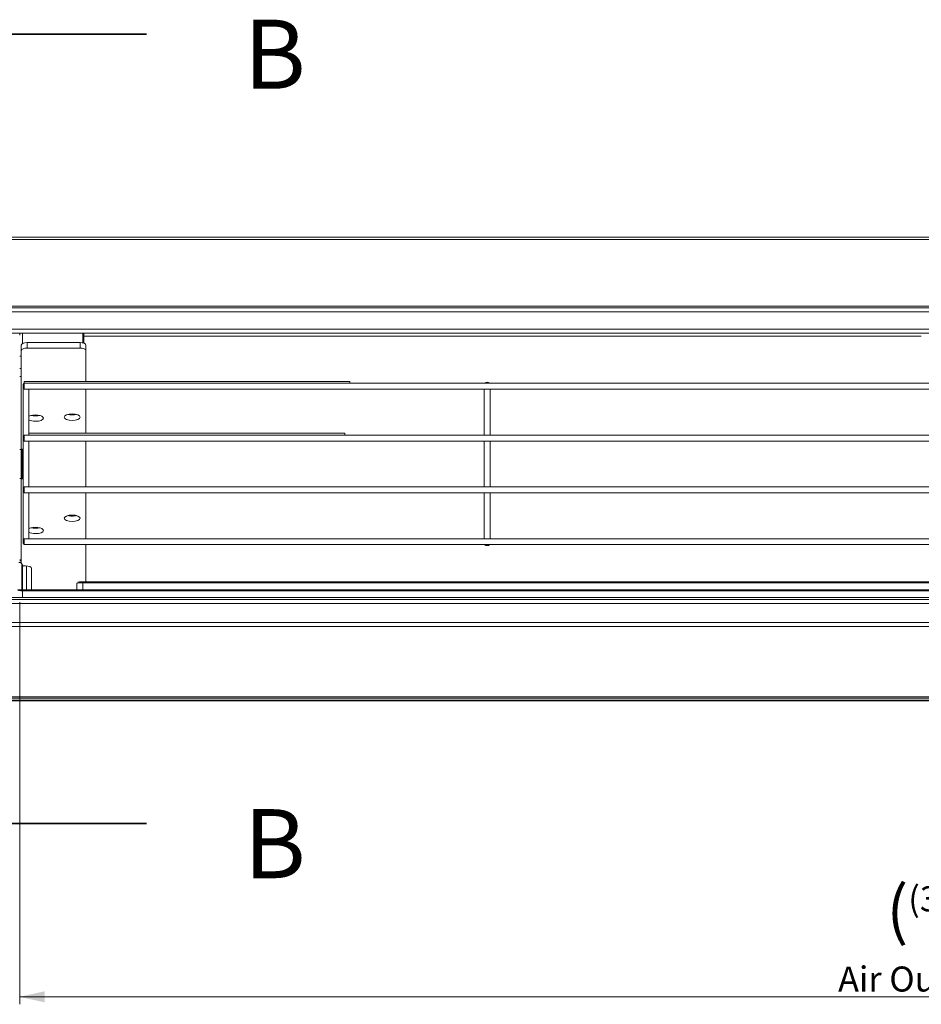
# Model space of a CAD drawing. Units: millimetres. Extents: x 0 to 1562, y -355 to 945.
# Drawn here: x 319 to 411, y 368 to 468 of the extents above; entities that cross this region are included whole.
import ezdxf

# ---------------------------------------------------------------- set-up
doc = ezdxf.new("R2010")
doc.units = ezdxf.units.MM
doc.layers.add('1', color=7, linetype='Continuous', true_color=0xffffff)
doc.layers.add('102', color=7, linetype='Continuous', true_color=0xffffff)
doc.styles.add('Malgun Gothic', font='malgun.ttf')
doc.dimstyles.get("Standard").update_dxf_attribs({"dimtxt": 0.18, "dimasz": 0.18, "dimexe": 0.18, "dimexo": 0.0625, "dimgap": 0.09, "dimtad": 0, "dimtih": 1, "dimtoh": 1, "dimdec": 4, "dimzin": 0, "dimdsep": 46, "dimtxsty": 'Standard', "dimcen": 0.09, "dimadec": 0, "dimazin": 0, "dimtfac": 1, "dimtdec": 4, "dimtofl": 0, "dimtmove": 0, "dimatfit": 3, "dimfxl": 1, "dimtolj": 1, "dimtzin": 0, "dimarcsym": 0})

# ---------------------------------------------------------------- blocks, each defined once
blk = doc.blocks.new('_U10')
at = {"layer": '102', "color": 7, "lineweight": 13, "transparency": 16777216}
for p, q in [((319.249, 408.69), (319.249, 367.915)), ((507.769, 408.686), (507.769, 367.915)), ((319.249, 368.677), (507.769, 368.677))]:
    blk.add_line(p, q, dxfattribs=at)
at = {"layer": '102', "color": 7, "lineweight": 70, "transparency": 16777216}
for points in [[(319.249, 368.677), (321.789, 369.24), (321.789, 368.114)], [(507.769, 368.677), (505.229, 368.114), (505.229, 369.24)]]:
    blk.add_solid(points, dxfattribs=at)
at = {"layer": '102', "color": 7, "linetype": 'Continuous', "lineweight": 13, "transparency": 16777216, "char_height": 2.54, "attachment_point": 7, "line_spacing_factor": 1.040712, "style": 'Malgun Gothic'}
for s, insert in [('\\fMalgun Gothic|b0|i0;\\W1.0000;{\\H1.88x;(}(37.13){\\H1.88x;)}', (407.065, 375.099)), ('\\fMalgun Gothic|b0|i0;\\W1.0000;Air Outlet hole', (402.165, 369.207))]:
    blk.add_mtext(s, dxfattribs=dict(at, insert=insert))

msp = doc.modelspace()

# ---------------------------------------------------------------- linework, layer by layer
at = {"layer": '1', "color": 3, "linetype": 'Continuous', "lineweight": 18}
for p, q in [((316.809, 445.673), (510.049, 445.673)), ((510.049, 445.436), (316.809, 445.436)), ((316.809, 438.498), (510.049, 438.498)), ((316.93, 438.676), (510.049, 438.676)), ((509.809, 438.098), (317.049, 438.098)), ((317.049, 436.338), (509.809, 436.338)), ((509.809, 435.938), (317.049, 435.938)), ((319.249, 435.938), (319.249, 435.752)), ((319.549, 435.938), (319.549, 434.894)), ((325.659, 434.949), (325.659, 435.938)), ((325.759, 435.648), (325.759, 435.938)), ((325.759, 435.399), (325.759, 435.648)), ((410.588, 435.648), (325.759, 435.648)), ((325.759, 435.4), (325.759, 434.92)), ((319.409, 434.19), (319.409, 434.738)), ((319.409, 432.929), (319.409, 434.19)), ((320.009, 434.982), (325.359, 434.982)), ((320.009, 434.982), (320.009, 434.434)), ((320.009, 434.434), (325.359, 434.434)), ((325.359, 434.434), (325.359, 434.982)), ((325.959, 434.738), (325.959, 434.19)), ((325.959, 434.19), (325.959, 431.056)), ((319.409, 433.623), (319.249, 433.623)), ((319.249, 432.344), (319.409, 432.344)), ((319.409, 432.344), (319.409, 432.929)), ((319.409, 431.552), (319.409, 432.344)), ((319.409, 431.552), (319.249, 431.552)), ((319.409, 431.552), (319.409, 424.182)), ((352.689, 431.056), (319.689, 431.056)), ((319.689, 430.856), (319.689, 431.056)), ((325.959, 430.256), (325.959, 425.807)), ((352.689, 430.856), (352.689, 431.056)), ((320.189, 425.607), (320.189, 425.807)), ((352.189, 425.807), (320.189, 425.807)), ((352.189, 425.607), (352.189, 425.807)), ((319.389, 424.142), (319.249, 424.142)), ((319.449, 421.222), (319.449, 424.142)), ((325.959, 425.007), (325.959, 420.357)), ((319.249, 421.222), (319.389, 421.222)), ((319.409, 421.183), (319.409, 412.964)), ((325.959, 419.757), (325.959, 415.109)), ((325.959, 414.508), (325.959, 410.727)), ((319.249, 412.964), (319.409, 412.964)), ((319.249, 412.912), (319.409, 412.912)), ((319.249, 412.729), (319.409, 412.729)), ((319.409, 412.912), (319.409, 412.964)), ((319.409, 412.604), (319.409, 412.912)), ((319.849, 412.348), (319.543, 412.348)), ((320.449, 409.932), (320.449, 412.104)), ((317.049, 408.937), (509.809, 408.937)), ((509.809, 408.547), (317.049, 408.547)), ((317.449, 409.16), (509.409, 409.16)), ((317.049, 406.613), (509.809, 406.613)), ((509.769, 406.215), (317.089, 406.215)), ((317.149, 399.085), (509.709, 399.085)), ((317.149, 399.084), (509.709, 399.084)), ((317.528, 398.935), (413.328, 398.935)), ((413.328, 398.735), (317.528, 398.735)), ((317.528, 398.729), (413.328, 398.729)), ((317.528, 398.729), (413.328, 398.729)), ((413.328, 398.679), (317.528, 398.679)), ((317.528, 398.677), (413.328, 398.677)), ((413.328, 398.671), (317.528, 398.671))]:
    msp.add_line(p, q, dxfattribs=at)
at = {"layer": '1', "color": 23, "linetype": 'Continuous', "lineweight": 18}
for p, q in [((319.589, 430.356), (319.589, 430.756)), ((319.589, 425.507), (319.589, 430.356)), ((319.689, 430.856), (506.969, 430.856)), ((319.689, 430.856), (319.689, 430.256)), ((506.969, 430.256), (319.689, 430.256)), ((320.189, 430.256), (320.189, 425.807)), ((366.309, 425.607), (366.309, 430.256)), ((366.909, 430.256), (366.909, 425.607)), ((319.589, 425.107), (319.589, 425.507)), ((319.689, 425.607), (506.969, 425.607)), ((319.689, 425.607), (319.689, 425.007)), ((319.389, 421.202), (319.389, 424.162)), ((319.569, 424.182), (319.409, 424.182)), ((319.409, 421.182), (319.409, 424.182)), ((319.569, 424.182), (319.569, 421.182)), ((319.589, 420.258), (319.589, 425.107)), ((506.969, 425.007), (319.689, 425.007)), ((320.189, 425.007), (320.189, 420.358)), ((366.309, 420.358), (366.309, 425.007)), ((366.909, 425.007), (366.909, 420.358)), ((319.409, 421.182), (319.569, 421.182)), ((319.589, 419.858), (319.589, 420.258)), ((319.689, 420.358), (506.969, 420.358)), ((319.689, 420.358), (319.689, 419.758)), ((319.589, 415.008), (319.589, 419.858)), ((506.969, 419.758), (319.689, 419.758)), ((320.189, 419.758), (320.189, 415.108)), ((366.309, 415.108), (366.309, 419.758)), ((366.909, 419.758), (366.909, 415.108)), ((319.589, 414.608), (319.589, 415.008)), ((319.689, 415.108), (506.969, 415.108)), ((319.689, 415.108), (319.689, 414.508)), ((506.969, 414.508), (319.689, 414.508)), ((319.409, 412.699), (319.249, 412.699)), ((319.449, 410.035), (319.449, 412.564)), ((319.549, 412.299), (319.549, 409.956)), ((319.949, 412.344), (319.949, 409.932)), ((325.049, 409.932), (325.049, 410.601)), ((500.129, 410.727), (325.649, 410.727)), ((325.649, 410.627), (325.649, 410.727)), ((500.129, 410.627), (325.649, 410.627)), ((325.649, 410.627), (325.649, 409.932)), ((319.449, 409.992), (319.449, 410.035)), ((319.549, 409.932), (506.229, 409.932)), ((506.229, 409.832), (319.549, 409.832)), ((319.549, 409.832), (319.549, 409.16))]:
    msp.add_line(p, q, dxfattribs=at)
for centre, radius, start, end in [((319.689, 430.756), 0.1, 90, 180), ((319.689, 430.356), 0.1, 180, 270), ((366.609, 430.517), 0.44, 50.4788, 129.5212), ((319.689, 425.507), 0.1, 90, 180), ((319.409, 424.162), 0.02, 90, 180), ((319.569, 424.202), 0.02, 270, 0), ((319.689, 425.107), 0.1, 180, 270), ((319.409, 421.202), 0.02, 180, 270), ((319.569, 421.162), 0.02, 0, 90), ((319.689, 420.258), 0.1, 90, 180), ((319.689, 419.858), 0.1, 180, 270), ((319.689, 415.008), 0.1, 90, 180), ((319.689, 414.608), 0.1, 180, 270), ((366.609, 414.848), 0.44, 230.4788, 309.5212)]:
    msp.add_arc(centre, radius, start, end, dxfattribs=at)
at = {"layer": '1', "color": 3, "linetype": 'Continuous', "lineweight": 18}
for centre, major_axis, start_param, end_param in [((320.009, 434.738), (-0.6, 0), 4.712389, 6.283185), ((320.009, 434.19), (0.6, 0), 1.570796, 3.141593), ((325.359, 434.738), (-0.6, 0), 3.141593, 4.712389), ((325.359, 434.19), (0.6, 0), 0, 1.570796), ((320.849, 427.333), (0.8, 0), 0, 2.54096), ((320.849, 427.333), (0.8, 0), 3.742127, 4.712388), ((320.849, 427.881), (0.8, 0), 4.142975, 4.712388), ((320.849, 427.881), (0.8, 0), 4.71239, 5.281803), ((320.849, 427.333), (0.8, 0), 4.71239, 6.283185), ((324.559, 427.976), (0.8, 0), 4.142975, 4.712388), ((324.559, 427.976), (0.8, 0), 4.71239, 5.281803), ((324.559, 417.726), (0.8, 0), 4.142975, 4.712388), ((324.559, 417.726), (0.8, 0), 4.71239, 5.281803), ((320.849, 415.944), (0.8, 0), 0, 2.54096), ((320.849, 416.493), (0.8, 0), 4.142975, 4.712388), ((320.849, 416.493), (0.8, 0), 4.71239, 5.281803), ((320.849, 415.944), (0.8, 0), 3.742127, 4.712388), ((320.849, 415.944), (0.8, 0), 4.71239, 6.283185), ((319.849, 412.104), (-0.6, 0), 3.141593, 4.712389)]:
    msp.add_ellipse(centre, major_axis=major_axis, ratio=0.406737, start_param=start_param, end_param=end_param, dxfattribs=at)
for centre in [(324.559, 427.428), (324.559, 417.178)]:
    msp.add_ellipse(centre, major_axis=(0.8, 0), ratio=0.406737, dxfattribs=at)
at = {"layer": '1', "color": 23, "linetype": 'Continuous', "lineweight": 18}
for centre, major_axis, ratio, start_param, end_param in [((319.149, 412.299), (0.283, -0.283), 1, 1.508132, 2.350958), ((319.949, 412.299), (0.4, 0), 0.406737, 2.839216, 3.141593), ((325.649, 410.601), (-0.6, 0), 0.043673, 4.712389, 6.283185), ((325.649, 410.701), (-0.5, 0), 0.052408, 4.712389, 6.283185), ((319.449, 409.956), (0.1, 0), 0.79392, 0, 1.570796)]:
    msp.add_ellipse(centre, major_axis=major_axis, ratio=ratio, start_param=start_param, end_param=end_param, dxfattribs=at)
for points, degree, knots in [([(319.449, 412.564), (319.462, 412.549), (319.476, 412.531), (319.494, 412.502), (319.5, 412.492), (319.508, 412.476), (319.51, 412.47), (319.515, 412.459), (319.518, 412.454), (319.529, 412.425), (319.536, 412.401), (319.544, 412.364), (319.546, 412.351), (319.547, 412.332), (319.548, 412.325), (319.548, 412.316), (319.549, 412.311), (319.549, 412.306), (319.549, 412.303), (319.549, 412.303), (319.549, 412.301), (319.549, 412.3), (319.549, 412.299)], 3, [0, 0, 0, 0, 0.25, 0.25, 0.375, 0.375, 0.4375, 0.4375, 0.5, 0.5, 0.75, 0.75, 0.875, 0.875, 0.9375, 0.9375, 0.96875, 0.984375, 0.984375, 0.992187, 0.992187, 1, 1, 1, 1]), ([(319.049, 409.932), (319.086, 409.932), (319.244, 409.932), (319.377, 409.932), (319.549, 409.932)], 2, [0, 0, 0, 0.5, 0.5, 1, 1, 1]), ([(319.549, 409.832), (319.547, 409.832), (319.544, 409.832), (319.539, 409.832), (319.535, 409.832), (319.53, 409.832), (319.525, 409.832), (319.521, 409.832), (319.516, 409.833), (319.511, 409.833), (319.506, 409.833), (319.502, 409.833), (319.497, 409.833), (319.492, 409.833), (319.487, 409.833), (319.482, 409.833), (319.478, 409.833), (319.473, 409.834), (319.468, 409.834), (319.463, 409.834), (319.458, 409.834), (319.453, 409.834), (319.449, 409.835), (319.444, 409.835), (319.439, 409.835), (319.434, 409.835), (319.429, 409.836), (319.424, 409.836), (319.419, 409.836), (319.414, 409.837), (319.41, 409.837), (319.405, 409.837), (319.4, 409.838), (319.395, 409.838), (319.39, 409.838), (319.385, 409.839), (319.38, 409.839), (319.375, 409.839), (319.37, 409.84), (319.366, 409.84), (319.361, 409.841), (319.356, 409.841), (319.351, 409.842), (319.346, 409.842), (319.341, 409.843), (319.336, 409.843), (319.332, 409.843), (319.327, 409.844), (319.322, 409.845), (319.317, 409.845), (319.312, 409.846), (319.308, 409.846), (319.303, 409.847), (319.298, 409.847), (319.293, 409.848), (319.289, 409.848), (319.284, 409.849), (319.279, 409.85), (319.275, 409.85), (319.27, 409.851), (319.265, 409.852), (319.261, 409.852), (319.256, 409.853), (319.252, 409.854), (319.247, 409.854), (319.243, 409.855), (319.238, 409.856), (319.234, 409.856), (319.229, 409.857), (319.225, 409.858), (319.221, 409.859), (319.216, 409.859), (319.212, 409.86), (319.208, 409.861), (319.204, 409.862), (319.2, 409.863), (319.196, 409.863), (319.192, 409.864), (319.188, 409.865), (319.184, 409.866), (319.181, 409.867), (319.177, 409.867), (319.173, 409.868), (319.169, 409.869), (319.165, 409.87), (319.162, 409.871), (319.158, 409.872), (319.154, 409.873), (319.15, 409.874), (319.147, 409.875), (319.143, 409.876), (319.139, 409.877), (319.136, 409.878), (319.132, 409.879), (319.128, 409.88), (319.125, 409.881), (319.121, 409.883), (319.118, 409.884), (319.114, 409.885), (319.111, 409.886), (319.107, 409.887), (319.104, 409.889), (319.101, 409.89), (319.097, 409.891), (319.094, 409.892), (319.091, 409.894), (319.088, 409.895), (319.085, 409.897), (319.082, 409.898), (319.079, 409.899), (319.077, 409.901), (319.074, 409.902), (319.072, 409.904), (319.069, 409.905), (319.067, 409.907), (319.065, 409.908), (319.063, 409.91), (319.061, 409.912), (319.059, 409.913), (319.057, 409.915), (319.056, 409.916), (319.054, 409.918), (319.053, 409.92), (319.052, 409.922), (319.051, 409.923), (319.05, 409.925), (319.05, 409.927), (319.049, 409.929), (319.049, 409.93), (319.049, 409.932), (319.049, 409.932)], 3, [0, 0, 0, 0, 0.005853, 0.011726, 0.01762, 0.023533, 0.029467, 0.035421, 0.041396, 0.047391, 0.053406, 0.059442, 0.065498, 0.071575, 0.077672, 0.08379, 0.089928, 0.096087, 0.102267, 0.108467, 0.114689, 0.12093, 0.127193, 0.133476, 0.13978, 0.146105, 0.152451, 0.158818, 0.165205, 0.171614, 0.178044, 0.184494, 0.190966, 0.197458, 0.203972, 0.210507, 0.217063, 0.22364, 0.230238, 0.236857, 0.243498, 0.25016, 0.256843, 0.263547, 0.270273, 0.27702, 0.283788, 0.290578, 0.297389, 0.304221, 0.311075, 0.31795, 0.324847, 0.331765, 0.338705, 0.345666, 0.352649, 0.359654, 0.36668, 0.373728, 0.380797, 0.387888, 0.395, 0.402135, 0.409291, 0.416468, 0.423668, 0.430889, 0.438132, 0.445397, 0.452683, 0.459992, 0.467322, 0.474674, 0.482048, 0.489444, 0.496862, 0.503532, 0.51031, 0.517197, 0.524193, 0.531297, 0.538509, 0.54583, 0.553259, 0.560797, 0.568443, 0.576198, 0.584061, 0.592033, 0.600113, 0.608302, 0.6166, 0.625006, 0.63352, 0.642144, 0.650876, 0.659716, 0.668665, 0.677723, 0.68689, 0.696165, 0.705548, 0.715041, 0.724642, 0.734352, 0.74417, 0.754097, 0.764133, 0.774277, 0.784531, 0.794892, 0.805363, 0.815942, 0.82663, 0.837427, 0.848333, 0.859347, 0.87047, 0.881701, 0.893042, 0.904491, 0.916049, 0.927716, 0.939491, 0.951375, 0.963368, 0.97547, 0.987681, 1, 1, 1, 1])]:
    msp.add_open_spline(points, degree=degree, knots=knots, dxfattribs=at)
msp.add_rational_spline([(319.549, 409.832), (319.549, 409.932), (319.549, 409.932)], [1, 0.707273260206, 0.999667231212], degree=2, dxfattribs=at)
at = {"layer": '102', "color": 18, "linetype": 'Continuous', "lineweight": 35}
for p, q in [((332.078, 466.251), (307.078, 466.251)), ((332.078, 386.234), (307.078, 386.234))]:
    msp.add_line(p, q, dxfattribs=at)

# ---------------------------------------------------------------- texts
at = {"layer": '102', "color": 7, "linetype": 'Continuous', "lineweight": 13, "char_height": 7, "attachment_point": 7, "line_spacing_factor": 1.040712, "style": 'Malgun Gothic'}
for insert in [(341.958, 460.712), (341.958, 380.695)]:
    msp.add_mtext('\\fMalgun Gothic|b0|i0;\\W1.0000;B', dxfattribs=dict(at, insert=insert))

# ---------------------------------------------------------------- dimensions: what is measured, and where the dimension line sits
at = {"layer": '102', "color": 7, "linetype": 'Continuous', "lineweight": 13}
dim = msp.add_linear_dim(base=(507.769, 368.677), p1=(319.249, 409.452), p2=(507.769, 411.926), text=' \\fMalgun Gothic|b0|i0;\\C7;{\\H1.88x;(}(37.13){\\H1.88x;)} \\P\\fMalgun Gothic|b0|i0;\\C7;\\H2.54;\\fMalgun Gothic|b0|i0;Air Outlet hole\\fMalgun Gothic|b0|i0;\\H2.54;\\C7;', dimstyle='Standard', override={"dimtxt": 2.54, "dimasz": 2.54, "dimexe": 0.762, "dimexo": 0.762, "dimgap": 1.27, "dimtad": 1, "dimtih": 1, "dimtoh": 0, "dimdec": 0, "dimlfac": 0.03937, "dimzin": 8, "dimdsep": 46, "dimlunit": 2, "dimpost": '', "dimtxsty": 'Malgun Gothic', "dimsah": 1, "dimse1": 0, "dimse2": 0, "dimsd1": 0, "dimsd2": 0, "dimclrd": 7, "dimclre": 7, "dimclrt": 7, "dimtm": -0.1, "dimtfac": 0.5, "dimtdec": 2, "dimtofl": 1, "dimtmove": 0, "dimtzin": 8, "dimlwd": 13, "dimlwe": 13}, dxfattribs=at)
dim.commit()
dim.dimension.update_dxf_attribs({"geometry": '_U10', "text_midpoint": (413.817, 368.677), "dimtype": 160})

doc.saveas('drawing.dxf')
